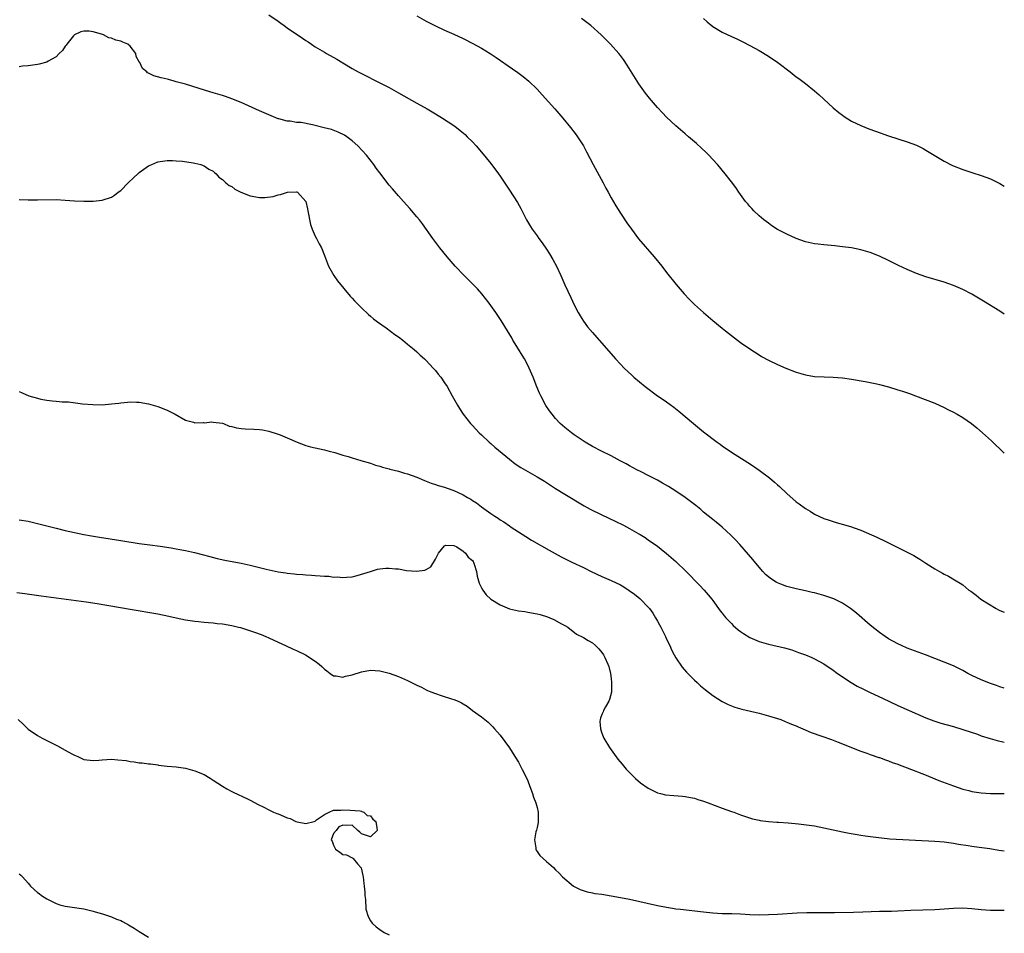
# Model space of a CAD drawing. Units: inches. Extents: x 2583000 to 2586000, y 1488000 to 1491000.
# Drawn here: x 2585787 to 2586000, y 1488347 to 1488544 of the extents above; entities that cross this region are included whole.
import ezdxf

# ---------------------------------------------------------------- set-up
doc = ezdxf.new("R2010")
doc.units = ezdxf.units.IN
doc.header["$MEASUREMENT"] = 0
doc.layers.add('LD25831488_10ft', color=254, linetype='Continuous')

msp = doc.modelspace()

# ---------------------------------------------------------------- linework, layer by layer
at = {"layer": 'LD25831488_10ft'}
for points, elevation in [([(2585841, 1488545.32), (2585843, 1488543.97), (2585843.57, 1488543.57), (2585844.32, 1488543), (2585845, 1488542.53), (2585848.31, 1488540.31), (2585849, 1488539.82), (2585849.51, 1488539.51), (2585850.25, 1488539), (2585851, 1488538.44), (2585853, 1488537.25), (2585853.48, 1488537), (2585855.73, 1488535.73), (2585857, 1488534.94), (2585859, 1488533.73), (2585860.33, 1488533), (2585861, 1488532.65), (2585865, 1488530.63), (2585867, 1488529.6), (2585869, 1488528.5), (2585873, 1488526.23), (2585875.24, 1488525), (2585877, 1488523.96), (2585878.58, 1488523), (2585881, 1488521.4), (2585881.57, 1488521), (2585882.37, 1488520.37), (2585883.44, 1488519.44), (2585883.91, 1488519), (2585885, 1488517.88), (2585885.8, 1488517), (2585887, 1488515.64), (2585889, 1488513.23), (2585890.63, 1488511), (2585891, 1488510.46), (2585893, 1488507.46), (2585894.76, 1488504.76), (2585895.46, 1488503.46), (2585896.71, 1488501), (2585897.56, 1488499.56), (2585897.94, 1488499), (2585899, 1488497.56), (2585899.39, 1488497), (2585900.08, 1488496.08), (2585901, 1488494.71), (2585901.67, 1488493.67), (2585902.42, 1488492.42), (2585903.19, 1488491), (2585904.13, 1488489), (2585905, 1488486.99), (2585906.27, 1488484.27), (2585907, 1488482.66), (2585907.87, 1488481), (2585908.28, 1488480.28), (2585909, 1488479.12), (2585909.92, 1488477.92), (2585911, 1488476.64), (2585912.45, 1488475), (2585915.49, 1488471.49), (2585915.93, 1488471), (2585917, 1488469.86), (2585917.82, 1488469), (2585919.45, 1488467.45), (2585919.93, 1488467), (2585922.33, 1488465), (2585925, 1488463.02), (2585926.22, 1488462.22), (2585927, 1488461.67), (2585928.54, 1488460.54), (2585929.65, 1488459.65), (2585932.81, 1488457), (2585935, 1488455.22), (2585937.9, 1488453), (2585938.54, 1488452.54), (2585939, 1488452.19), (2585941, 1488450.78), (2585944.56, 1488448.56), (2585945.77, 1488447.77), (2585947, 1488446.9), (2585949.24, 1488445.24), (2585950.35, 1488444.35), (2585951, 1488443.75), (2585951.4, 1488443.4), (2585953, 1488441.89), (2585955, 1488440.1), (2585955.64, 1488439.64), (2585957, 1488438.61), (2585958.03, 1488438.03), (2585959, 1488437.42), (2585961, 1488436.49), (2585962.11, 1488436.12), (2585963, 1488435.79), (2585963.62, 1488435.62), (2585965.73, 1488435), (2585967, 1488434.65), (2585967.54, 1488434.46), (2585969, 1488433.98), (2585972.46, 1488432.46), (2585973, 1488432.17), (2585973.82, 1488431.82), (2585975, 1488431.19), (2585975.14, 1488431.14), (2585977, 1488430.23), (2585980.47, 1488428.47), (2585981, 1488428.1), (2585981.71, 1488427.71), (2585983, 1488426.83), (2585985, 1488425.58), (2585986.02, 1488425), (2585986.67, 1488424.67), (2585987, 1488424.46), (2585987.97, 1488423.97), (2585989.24, 1488423.24), (2585989.58, 1488423), (2585990.49, 1488422.49), (2585991, 1488422.13), (2585992.35, 1488421), (2585992.74, 1488420.74), (2585993.9, 1488419.9), (2585994.94, 1488419), (2585998.22, 1488417), (2585998.75, 1488416.75), (2585999, 1488416.6), (2586000, 1488416.19)], 11910), ([(2585873, 1488545.1), (2585875, 1488543.98), (2585877, 1488542.93), (2585879, 1488542.01), (2585881, 1488541.13), (2585883, 1488540.2), (2585885.13, 1488539.13), (2585887, 1488538.11), (2585888.82, 1488537), (2585890.12, 1488536.12), (2585893.67, 1488533.67), (2585894.84, 1488532.84), (2585895.99, 1488531.99), (2585897.18, 1488531), (2585899, 1488529.24), (2585900.08, 1488528.08), (2585902.82, 1488525), (2585904.55, 1488523), (2585906.2, 1488521), (2585907.41, 1488519.41), (2585907.71, 1488519), (2585909, 1488517), (2585909.71, 1488515.71), (2585911.13, 1488513), (2585913.3, 1488509), (2585913.86, 1488507.86), (2585914.35, 1488507), (2585915, 1488505.78), (2585916.03, 1488504.03), (2585917, 1488502.45), (2585918.38, 1488500.38), (2585919.37, 1488499), (2585920.95, 1488496.95), (2585924.33, 1488493), (2585925.95, 1488491), (2585927, 1488489.65), (2585929.06, 1488487.06), (2585930.8, 1488485), (2585931.86, 1488483.86), (2585933, 1488482.74), (2585934.94, 1488481), (2585937, 1488479.24), (2585939, 1488477.58), (2585939.72, 1488477), (2585941, 1488476), (2585943, 1488474.52), (2585945, 1488473.11), (2585947, 1488471.81), (2585947.51, 1488471.51), (2585949, 1488470.7), (2585951, 1488469.77), (2585952.76, 1488469), (2585955, 1488468.1), (2585957, 1488467.5), (2585959, 1488467.18), (2585961.07, 1488467.07), (2585963, 1488467.01), (2585965, 1488466.86), (2585967, 1488466.62), (2585969.89, 1488466.11), (2585972.41, 1488465.59), (2585973, 1488465.46), (2585975, 1488464.93), (2585977, 1488464.31), (2585977.98, 1488463.98), (2585979.48, 1488463.48), (2585980.79, 1488463), (2585985, 1488461.4), (2585987, 1488460.47), (2585987.95, 1488459.95), (2585989, 1488459.43), (2585989.78, 1488459), (2585991, 1488458.29), (2585992.91, 1488457), (2585994.07, 1488456.07), (2585995.32, 1488455), (2585997.24, 1488453.24), (2586000, 1488450.61)], 11900), ([(2586000, 1488480.67), (2585999, 1488481.31), (2585995.47, 1488483.47), (2585993, 1488484.93), (2585991, 1488485.96), (2585989, 1488486.82), (2585987, 1488487.53), (2585983, 1488488.7), (2585981, 1488489.41), (2585979, 1488490.26), (2585977.15, 1488491.15), (2585975, 1488492.24), (2585973, 1488493.19), (2585971, 1488493.98), (2585969, 1488494.56), (2585966.96, 1488494.96), (2585965, 1488495.22), (2585963.39, 1488495.39), (2585961, 1488495.61), (2585959.76, 1488495.76), (2585959, 1488495.86), (2585957, 1488496.29), (2585955, 1488496.99), (2585953, 1488497.93), (2585951, 1488498.97), (2585949.76, 1488499.76), (2585949, 1488500.27), (2585948.02, 1488501), (2585947, 1488501.89), (2585945.84, 1488503), (2585945.45, 1488503.45), (2585945, 1488503.92), (2585944.52, 1488504.52), (2585944.08, 1488505), (2585942.61, 1488507), (2585941.98, 1488507.98), (2585941, 1488509.23), (2585939.67, 1488511), (2585939, 1488511.78), (2585938.46, 1488512.46), (2585937.99, 1488513), (2585937, 1488514.09), (2585936.13, 1488515), (2585935.57, 1488515.57), (2585934.55, 1488516.55), (2585933.49, 1488517.49), (2585931.73, 1488519), (2585931, 1488519.59), (2585929, 1488521.31), (2585927, 1488523.2), (2585926.12, 1488524.12), (2585925, 1488525.32), (2585923.3, 1488527.3), (2585923, 1488527.67), (2585922.43, 1488528.43), (2585921, 1488530.45), (2585918.48, 1488534.48), (2585917.67, 1488535.67), (2585917, 1488536.58), (2585916.66, 1488537), (2585914.9, 1488539), (2585912.86, 1488541), (2585910.6, 1488543), (2585908.56, 1488544.56)], 11890), ([(2585935, 1488544.51), (2585935.79, 1488543.79), (2585937, 1488542.8), (2585939, 1488541.6), (2585941, 1488540.64), (2585942.14, 1488540.14), (2585943.47, 1488539.47), (2585945, 1488538.68), (2585947, 1488537.6), (2585949, 1488536.39), (2585951.01, 1488535.01), (2585953.69, 1488533), (2585955, 1488531.97), (2585955.56, 1488531.56), (2585957, 1488530.46), (2585958.94, 1488528.94), (2585960.01, 1488528.01), (2585963, 1488525.26), (2585964.22, 1488524.22), (2585965, 1488523.63), (2585965.37, 1488523.37), (2585967, 1488522.35), (2585969, 1488521.39), (2585970.71, 1488520.71), (2585972.17, 1488520.17), (2585975, 1488519.19), (2585979, 1488517.89), (2585981, 1488517.13), (2585982.43, 1488516.43), (2585983, 1488516.12), (2585984.83, 1488515), (2585987, 1488513.71), (2585988.8, 1488512.8), (2585991, 1488511.9), (2585991.7, 1488511.7), (2585993, 1488511.25), (2585993.2, 1488511.2), (2585995, 1488510.62), (2585997, 1488509.86), (2585999, 1488508.88), (2586000, 1488508.28)], 11880), ([(2586000, 1488399.82), (2585999, 1488400.1), (2585998.34, 1488400.34), (2585997, 1488400.77), (2585995, 1488401.58), (2585993, 1488402.53), (2585992.11, 1488403), (2585991, 1488403.61), (2585989, 1488404.59), (2585987, 1488405.4), (2585982.97, 1488406.97), (2585979, 1488408.47), (2585977.75, 1488409), (2585977, 1488409.35), (2585975, 1488410.48), (2585974.22, 1488411), (2585973, 1488411.85), (2585971, 1488413.44), (2585968.03, 1488416.03), (2585966.78, 1488417), (2585965, 1488418.18), (2585963.11, 1488419.11), (2585961.64, 1488419.64), (2585961, 1488419.84), (2585959, 1488420.4), (2585958.49, 1488420.49), (2585957, 1488420.84), (2585955, 1488421.24), (2585953, 1488421.77), (2585951.7, 1488422.3), (2585951, 1488422.56), (2585950.7, 1488422.7), (2585949.47, 1488423.47), (2585949, 1488423.86), (2585948.39, 1488424.39), (2585947.83, 1488425), (2585947, 1488425.93), (2585945.63, 1488427.63), (2585944.72, 1488428.72), (2585942.85, 1488430.85), (2585941.89, 1488431.89), (2585940.89, 1488432.89), (2585939, 1488434.6), (2585938.53, 1488435), (2585937.69, 1488435.69), (2585937, 1488436.22), (2585935, 1488437.87), (2585934.39, 1488438.39), (2585933.29, 1488439.29), (2585932.17, 1488440.17), (2585931, 1488441), (2585929, 1488442.35), (2585927.37, 1488443.37), (2585926.12, 1488444.12), (2585925, 1488444.75), (2585923, 1488445.8), (2585921.47, 1488446.53), (2585920.53, 1488447), (2585919, 1488447.83), (2585918.26, 1488448.27), (2585916.98, 1488448.97), (2585915, 1488450), (2585912.89, 1488451), (2585911, 1488452.04), (2585909.39, 1488453), (2585907, 1488454.58), (2585906.4, 1488455), (2585905, 1488456.12), (2585903.99, 1488457), (2585903, 1488458.07), (2585902.22, 1488459), (2585901.71, 1488459.71), (2585900.92, 1488460.92), (2585899.82, 1488463), (2585899.55, 1488463.55), (2585898.95, 1488464.95), (2585898.13, 1488467), (2585897.28, 1488469), (2585897, 1488469.59), (2585896.25, 1488471), (2585895.79, 1488471.79), (2585895, 1488473.1), (2585893.77, 1488475), (2585893.5, 1488475.5), (2585892.57, 1488477), (2585891.24, 1488479.24), (2585890.08, 1488481), (2585888.64, 1488483), (2585887.05, 1488485), (2585886.09, 1488486.09), (2585885.11, 1488487.11), (2585884.12, 1488488.12), (2585883.22, 1488489), (2585881.28, 1488491), (2585879.53, 1488493), (2585877.97, 1488495), (2585876.49, 1488497), (2585874.19, 1488500.19), (2585873.56, 1488501), (2585873, 1488501.7), (2585871.5, 1488503.5), (2585870.14, 1488505), (2585869, 1488506.23), (2585867.74, 1488507.74), (2585867, 1488508.55), (2585865, 1488511.15), (2585864.21, 1488512.21), (2585863.68, 1488513), (2585862.08, 1488515), (2585860.23, 1488517), (2585859, 1488518.08), (2585857.86, 1488519), (2585857.34, 1488519.34), (2585856.01, 1488520.01), (2585854.53, 1488520.53), (2585852.94, 1488520.94), (2585850.43, 1488521.57), (2585847.97, 1488522.03), (2585847, 1488522.1), (2585845.64, 1488522.36), (2585845, 1488522.37), (2585843.14, 1488522.86), (2585843, 1488522.88), (2585841.48, 1488523.48), (2585839, 1488524.62), (2585835, 1488526.4), (2585833, 1488527.2), (2585831.65, 1488527.65), (2585831, 1488527.89), (2585829, 1488528.51), (2585827.33, 1488529), (2585823, 1488530.33), (2585821, 1488530.89), (2585820.56, 1488531), (2585819.34, 1488531.34), (2585819, 1488531.4), (2585817.69, 1488531.69), (2585816.13, 1488532.13), (2585815, 1488532.72), (2585814.8, 1488532.8), (2585814.6, 1488533), (2585813.7, 1488533.7), (2585813.11, 1488535), (2585813.06, 1488535.06), (2585813, 1488535.2), (2585812.35, 1488536.35), (2585812.24, 1488537), (2585811, 1488538.57), (2585810.5, 1488539), (2585809.43, 1488539.43), (2585809, 1488539.64), (2585807.89, 1488539.89), (2585807, 1488540.29), (2585806.39, 1488540.39), (2585805.24, 1488541), (2585805.06, 1488541.06), (2585804.85, 1488541.15), (2585803, 1488541.66), (2585802.19, 1488541.81), (2585801, 1488541.81), (2585800.37, 1488541.63), (2585799, 1488541.03), (2585798.78, 1488540.78), (2585797.33, 1488539), (2585797.22, 1488538.78), (2585797, 1488538.53), (2585796.39, 1488537.61), (2585795.69, 1488537), (2585795, 1488536.29), (2585793.32, 1488535.32), (2585793, 1488535.11), (2585791.34, 1488534.65), (2585791, 1488534.6), (2585789, 1488534.33), (2585787.78, 1488534.22), (2585787, 1488534.12)], 11920), ([(2585787, 1488505.44), (2585789, 1488505.38), (2585791, 1488505.35), (2585795, 1488505.39), (2585797, 1488505.3), (2585799, 1488505.16), (2585801, 1488505.08), (2585803, 1488505.07), (2585805, 1488505.25), (2585807, 1488505.91), (2585807.63, 1488506.37), (2585808.42, 1488507), (2585809, 1488507.4), (2585810.56, 1488509), (2585811.83, 1488510.17), (2585812.65, 1488511), (2585813, 1488511.29), (2585815, 1488512.67), (2585815.69, 1488513), (2585817, 1488513.53), (2585819, 1488513.87), (2585820.15, 1488513.85), (2585821, 1488513.81), (2585822.31, 1488513.69), (2585824.63, 1488513.37), (2585825, 1488513.3), (2585826.31, 1488513), (2585826.77, 1488512.77), (2585827, 1488512.69), (2585828.01, 1488512.01), (2585829, 1488511.51), (2585829.27, 1488511.27), (2585829.64, 1488511), (2585830.22, 1488510.22), (2585831, 1488509.74), (2585831.74, 1488509), (2585832.43, 1488508.43), (2585833, 1488508.22), (2585833.68, 1488507.68), (2585834.96, 1488507), (2585837, 1488506.2), (2585839, 1488505.87), (2585840.14, 1488505.86), (2585841.91, 1488506.09), (2585843, 1488506.44), (2585843.5, 1488506.5), (2585845.02, 1488507.01), (2585847, 1488507.09), (2585847.07, 1488507.07), (2585847.18, 1488507), (2585848.99, 1488504.99), (2585849.37, 1488503.37), (2585849.43, 1488503), (2585850.01, 1488500.01), (2585850.38, 1488499), (2585851, 1488497.46), (2585851.29, 1488497), (2585851.85, 1488495.85), (2585852.4, 1488495), (2585853, 1488493.3), (2585853.87, 1488491), (2585855.06, 1488489), (2585855.86, 1488487.86), (2585858.55, 1488484.55), (2585859, 1488484.1), (2585859.5, 1488483.5), (2585861, 1488482), (2585862.56, 1488480.56), (2585863, 1488480.21), (2585863.65, 1488479.64), (2585864.49, 1488479), (2585866.34, 1488477.66), (2585868.25, 1488476.25), (2585869, 1488475.73), (2585869.96, 1488475), (2585871, 1488474.17), (2585872.41, 1488473), (2585873, 1488472.47), (2585873.75, 1488471.75), (2585874.62, 1488471), (2585875, 1488470.63), (2585876.56, 1488469), (2585877, 1488468.49), (2585877.64, 1488467.64), (2585878.16, 1488467), (2585879, 1488465.82), (2585879.52, 1488465), (2585880.67, 1488463), (2585881.78, 1488461), (2585882.24, 1488460.24), (2585883.04, 1488459), (2585884.58, 1488457), (2585885, 1488456.57), (2585886.46, 1488455), (2585887, 1488454.52), (2585888.61, 1488453), (2585889, 1488452.68), (2585889.88, 1488451.88), (2585893, 1488449.31), (2585894.29, 1488448.29), (2585895.49, 1488447.49), (2585897, 1488446.6), (2585899, 1488445.5), (2585900.57, 1488444.57), (2585903, 1488442.99), (2585905, 1488441.71), (2585909.18, 1488439.18), (2585910.46, 1488438.46), (2585913, 1488437.24), (2585915.88, 1488435.88), (2585917.69, 1488435), (2585919, 1488434.32), (2585921, 1488433.17), (2585921.27, 1488433), (2585922.33, 1488432.33), (2585923, 1488431.87), (2585925, 1488430.5), (2585925.85, 1488429.85), (2585927, 1488428.93), (2585929, 1488427.14), (2585931.21, 1488425), (2585934.08, 1488422.08), (2585935.11, 1488421), (2585935.99, 1488419.99), (2585936.79, 1488419), (2585937, 1488418.72), (2585938.54, 1488416.54), (2585939, 1488416), (2585939.43, 1488415.43), (2585939.79, 1488415), (2585941, 1488413.74), (2585941.37, 1488413.37), (2585942.44, 1488412.44), (2585943, 1488412.01), (2585943.61, 1488411.61), (2585945, 1488410.74), (2585947, 1488409.88), (2585949, 1488409.3), (2585952.5, 1488408.5), (2585954.05, 1488408.05), (2585955.53, 1488407.53), (2585957, 1488406.98), (2585958.4, 1488406.4), (2585959, 1488406.14), (2585961, 1488405.06), (2585963, 1488403.71), (2585963.97, 1488403), (2585966.92, 1488401), (2585968.22, 1488400.22), (2585969.55, 1488399.55), (2585971, 1488398.86), (2585973.65, 1488397.65), (2585977, 1488396.06), (2585979.45, 1488395), (2585983, 1488393.41), (2585984.74, 1488392.74), (2585985, 1488392.65), (2585986.26, 1488392.26), (2585989, 1488391.48), (2585991, 1488390.88), (2585994.18, 1488389.82), (2585995, 1488389.53), (2585996.91, 1488388.91), (2585998.46, 1488388.46), (2586000, 1488388.1)], 11930), ([(2585787, 1488463.9), (2585787.65, 1488463.65), (2585789.14, 1488463), (2585791, 1488462.46), (2585791.72, 1488462.28), (2585793, 1488462.04), (2585794.13, 1488461.87), (2585795, 1488461.82), (2585796.32, 1488461.68), (2585797.66, 1488461.66), (2585800.73, 1488461.27), (2585802.92, 1488461.08), (2585805, 1488461.06), (2585807, 1488461.24), (2585808.58, 1488461.42), (2585809, 1488461.5), (2585810.42, 1488461.58), (2585811, 1488461.66), (2585812.4, 1488461.6), (2585813, 1488461.59), (2585815, 1488461.26), (2585817, 1488460.71), (2585819, 1488459.92), (2585819.62, 1488459.62), (2585820.76, 1488459), (2585823, 1488457.76), (2585824.73, 1488457.27), (2585825, 1488457.17), (2585826.8, 1488457.2), (2585827, 1488457.18), (2585828.67, 1488457.33), (2585829, 1488457.31), (2585831, 1488457.06), (2585831.19, 1488457), (2585832.44, 1488456.44), (2585833, 1488456.34), (2585834.04, 1488456.04), (2585835, 1488455.93), (2585835.87, 1488455.87), (2585837.78, 1488455.78), (2585839, 1488455.68), (2585839.6, 1488455.6), (2585841, 1488455.32), (2585843, 1488454.7), (2585843.47, 1488454.53), (2585845, 1488453.92), (2585847.12, 1488453), (2585849, 1488452.27), (2585849.99, 1488451.99), (2585851, 1488451.73), (2585853, 1488451.31), (2585854.07, 1488451), (2585855.28, 1488450.72), (2585857, 1488450.18), (2585858.15, 1488449.85), (2585859, 1488449.56), (2585860.88, 1488449), (2585863, 1488448.41), (2585864.03, 1488448.03), (2585865, 1488447.79), (2585865.56, 1488447.56), (2585867, 1488447.22), (2585867.16, 1488447.16), (2585869, 1488446.71), (2585870.3, 1488446.3), (2585871, 1488446.12), (2585873, 1488445.38), (2585874.67, 1488444.67), (2585875, 1488444.55), (2585876.09, 1488444.09), (2585877, 1488443.83), (2585877.58, 1488443.58), (2585879, 1488443.21), (2585879.53, 1488443), (2585881, 1488442.55), (2585881.9, 1488442.1), (2585883, 1488441.59), (2585883.98, 1488441), (2585884.64, 1488440.64), (2585885, 1488440.38), (2585885.88, 1488439.88), (2585887, 1488438.99), (2585889, 1488437.57), (2585889.85, 1488437), (2585890.56, 1488436.56), (2585891, 1488436.21), (2585891.77, 1488435.77), (2585893, 1488434.88), (2585893.38, 1488434.62), (2585895, 1488433.57), (2585896.59, 1488432.59), (2585897.81, 1488431.81), (2585901.6, 1488429.6), (2585902.87, 1488428.87), (2585904.18, 1488428.18), (2585906.48, 1488427), (2585909, 1488425.88), (2585910.69, 1488425), (2585913, 1488423.92), (2585915.04, 1488423.04), (2585917, 1488422.13), (2585917.73, 1488421.73), (2585920.08, 1488420.08), (2585921.19, 1488419.19), (2585921.38, 1488419), (2585923, 1488417.31), (2585923.26, 1488417), (2585923.99, 1488415.99), (2585924.6, 1488415), (2585925, 1488414.3), (2585925.49, 1488413.49), (2585925.75, 1488413), (2585926.15, 1488412.15), (2585926.76, 1488411), (2585927, 1488410.42), (2585927.7, 1488409), (2585928.05, 1488408.05), (2585928.66, 1488407), (2585929, 1488406.37), (2585930.35, 1488404.35), (2585931.28, 1488403.28), (2585931.57, 1488403), (2585933, 1488401.52), (2585933.6, 1488401), (2585934.32, 1488400.32), (2585935.41, 1488399.41), (2585937, 1488398.22), (2585939, 1488396.94), (2585940.28, 1488396.28), (2585941.72, 1488395.72), (2585943.26, 1488395.26), (2585947, 1488394.36), (2585949, 1488393.85), (2585951, 1488393.25), (2585951.66, 1488393), (2585952.6, 1488392.6), (2585953, 1488392.48), (2585953.99, 1488391.99), (2585955, 1488391.62), (2585955.42, 1488391.42), (2585956.46, 1488391), (2585958.24, 1488390.24), (2585960.56, 1488389.44), (2585962.67, 1488388.67), (2585963, 1488388.57), (2585964.11, 1488388.11), (2585965, 1488387.77), (2585967, 1488386.94), (2585969, 1488386.16), (2585970.27, 1488385.73), (2585971, 1488385.46), (2585972.84, 1488384.84), (2585973, 1488384.79), (2585974.29, 1488384.29), (2585975, 1488384.09), (2585975.76, 1488383.76), (2585977, 1488383.35), (2585977.24, 1488383.24), (2585979, 1488382.56), (2585983.09, 1488381), (2585985, 1488380.21), (2585985.87, 1488379.87), (2585989, 1488378.7), (2585991, 1488378), (2585992.33, 1488377.67), (2585993, 1488377.47), (2585995, 1488377.17), (2585997, 1488377.06), (2585999, 1488377.06), (2586000, 1488377)], 11940), ([(2585787, 1488436.2), (2585789, 1488435.86), (2585791, 1488435.4), (2585795, 1488434.36), (2585797, 1488433.89), (2585801, 1488433.04), (2585802.7, 1488432.71), (2585804.42, 1488432.42), (2585809, 1488431.75), (2585813, 1488431.09), (2585815.24, 1488430.76), (2585817.54, 1488430.46), (2585819.87, 1488430.13), (2585821, 1488429.93), (2585821.76, 1488429.76), (2585823, 1488429.54), (2585824.9, 1488429.1), (2585828.25, 1488428.25), (2585829.86, 1488427.86), (2585831.49, 1488427.49), (2585835, 1488426.84), (2585837, 1488426.41), (2585840.45, 1488425.55), (2585843, 1488424.97), (2585844.7, 1488424.7), (2585845, 1488424.63), (2585846.49, 1488424.49), (2585847, 1488424.41), (2585848.35, 1488424.35), (2585849, 1488424.26), (2585850.23, 1488424.23), (2585851, 1488424.13), (2585852.11, 1488424.11), (2585853, 1488423.99), (2585853.98, 1488423.98), (2585855, 1488423.82), (2585855.83, 1488423.83), (2585857, 1488423.7), (2585857.78, 1488423.78), (2585859, 1488423.87), (2585860.13, 1488424.13), (2585863, 1488425), (2585864.51, 1488425.49), (2585865, 1488425.56), (2585866.28, 1488425.72), (2585867, 1488425.77), (2585868.38, 1488425.62), (2585869, 1488425.61), (2585870.74, 1488425.26), (2585872.93, 1488425.07), (2585874.7, 1488425.3), (2585875, 1488425.48), (2585875.99, 1488426.01), (2585877, 1488427.66), (2585877.71, 1488429), (2585879, 1488430.58), (2585879.29, 1488430.71), (2585881, 1488430.66), (2585881.66, 1488430.34), (2585883, 1488429.44), (2585883.52, 1488429), (2585884.1, 1488428.1), (2585885, 1488427.37), (2585885.14, 1488427.14), (2585885.24, 1488427), (2585885.38, 1488426.62), (2585885.86, 1488425), (2585886.02, 1488424.02), (2585886.35, 1488423), (2585886.49, 1488422.49), (2585887, 1488421.5), (2585887.23, 1488421), (2585887.96, 1488419.96), (2585889.02, 1488419.02), (2585891, 1488417.82), (2585893, 1488416.96), (2585895, 1488416.53), (2585896.34, 1488416.34), (2585897, 1488416.26), (2585899, 1488415.87), (2585899.69, 1488415.69), (2585901.22, 1488415.22), (2585901.78, 1488415), (2585902.64, 1488414.64), (2585904.29, 1488413.71), (2585905, 1488413.35), (2585905.61, 1488413), (2585907.5, 1488411.5), (2585909, 1488410.76), (2585910.07, 1488410.07), (2585911, 1488409.59), (2585911.64, 1488409), (2585912.31, 1488408.31), (2585913, 1488407.51), (2585913.33, 1488407), (2585913.61, 1488406.39), (2585914.29, 1488405), (2585914.49, 1488404.49), (2585914.84, 1488403), (2585915, 1488401.91), (2585915.09, 1488401), (2585915.06, 1488398.94), (2585914.65, 1488397.35), (2585914.51, 1488397), (2585913.79, 1488395.79), (2585913.38, 1488395), (2585913.29, 1488394.71), (2585913, 1488394.08), (2585912.72, 1488393.28), (2585912.6, 1488393), (2585912.59, 1488392.59), (2585912.68, 1488391), (2585913, 1488390.1), (2585913.45, 1488389), (2585914.63, 1488387), (2585915, 1488386.45), (2585916.47, 1488384.47), (2585917.37, 1488383.36), (2585917.69, 1488383), (2585918.28, 1488382.28), (2585919, 1488381.54), (2585919.58, 1488381), (2585920.28, 1488380.28), (2585921.36, 1488379.36), (2585923, 1488378.18), (2585924.58, 1488377.42), (2585925, 1488377.19), (2585925.69, 1488377), (2585926.75, 1488376.75), (2585928.58, 1488376.58), (2585930.45, 1488376.45), (2585931, 1488376.38), (2585932.19, 1488376.19), (2585933, 1488375.99), (2585933.76, 1488375.76), (2585935, 1488375.35), (2585935.97, 1488375), (2585939, 1488373.86), (2585941, 1488373.17), (2585941.52, 1488373), (2585943, 1488372.43), (2585944.05, 1488372.05), (2585945.56, 1488371.56), (2585947, 1488371.25), (2585947.2, 1488371.2), (2585949, 1488370.99), (2585950.83, 1488370.83), (2585951.16, 1488370.84), (2585953.3, 1488370.7), (2585955.5, 1488370.5), (2585957.8, 1488370.19), (2585959, 1488370.01), (2585961, 1488369.64), (2585965, 1488368.78), (2585966.48, 1488368.48), (2585968.16, 1488368.16), (2585969, 1488368.04), (2585969.89, 1488367.89), (2585971.65, 1488367.65), (2585973.43, 1488367.43), (2585975.26, 1488367.26), (2585985, 1488366.75), (2585987, 1488366.56), (2585989, 1488366.28), (2585990.09, 1488366.09), (2585992.21, 1488365.79), (2585993, 1488365.65), (2585994.54, 1488365.46), (2585996.89, 1488365.11), (2585998.79, 1488364.79), (2586000, 1488364.61)], 11950), ([(2585786.49, 1488420.49), (2585788.27, 1488420.27), (2585791.77, 1488419.77), (2585801.54, 1488418.46), (2585803.9, 1488418.1), (2585811, 1488416.86), (2585817, 1488415.87), (2585819.37, 1488415.37), (2585821, 1488414.99), (2585823, 1488414.57), (2585825, 1488414.27), (2585825.79, 1488414.21), (2585827, 1488414.08), (2585827.99, 1488414.01), (2585829, 1488413.91), (2585829.81, 1488413.81), (2585831, 1488413.68), (2585833, 1488413.33), (2585834.44, 1488413), (2585834.88, 1488412.88), (2585836.42, 1488412.42), (2585837.91, 1488411.91), (2585839.37, 1488411.37), (2585840.32, 1488411), (2585841, 1488410.69), (2585843, 1488409.73), (2585844.61, 1488409), (2585846.23, 1488408.23), (2585847, 1488407.92), (2585848.95, 1488407), (2585851, 1488405.65), (2585851.91, 1488405), (2585852.47, 1488404.47), (2585853, 1488403.93), (2585853.53, 1488403.53), (2585854.29, 1488403), (2585855, 1488402.45), (2585855.55, 1488402.45), (2585857, 1488402.19), (2585857.59, 1488402.41), (2585859, 1488402.71), (2585861, 1488403.36), (2585863, 1488403.67), (2585865, 1488403.51), (2585867, 1488403.04), (2585869, 1488402.35), (2585871, 1488401.49), (2585873, 1488400.44), (2585873.98, 1488399.98), (2585875, 1488399.41), (2585875.3, 1488399.3), (2585876.02, 1488399), (2585877, 1488398.62), (2585878.24, 1488398.24), (2585880.49, 1488397.51), (2585881, 1488397.36), (2585881.9, 1488397), (2585882.66, 1488396.66), (2585883, 1488396.43), (2585883.91, 1488395.91), (2585885.06, 1488395), (2585887, 1488393.6), (2585887.68, 1488393), (2585888.42, 1488392.42), (2585889, 1488391.9), (2585889.44, 1488391.44), (2585889.79, 1488391), (2585891, 1488389.67), (2585893, 1488386.91), (2585894.16, 1488385), (2585895, 1488383.8), (2585895.78, 1488382.22), (2585896.41, 1488381), (2585897, 1488379.79), (2585897.46, 1488378.54), (2585897.99, 1488377), (2585898.22, 1488376.22), (2585898.74, 1488375), (2585899, 1488374.03), (2585899.25, 1488373), (2585899.23, 1488371.23), (2585899.26, 1488371), (2585899.26, 1488370.74), (2585899, 1488369.7), (2585898.87, 1488369.13), (2585898.72, 1488368.72), (2585898.42, 1488367), (2585898.75, 1488365.25), (2585898.7, 1488365), (2585898.78, 1488364.78), (2585899, 1488364.52), (2585899.61, 1488363.61), (2585900.31, 1488363), (2585901, 1488362.35), (2585902.54, 1488361), (2585903, 1488360.56), (2585903.78, 1488359.78), (2585904.49, 1488359), (2585906.86, 1488357), (2585908.3, 1488356.3), (2585909.79, 1488355.79), (2585911, 1488355.56), (2585911.45, 1488355.45), (2585913, 1488355.24), (2585915, 1488354.94), (2585917, 1488354.58), (2585919, 1488354.17), (2585925, 1488352.82), (2585927, 1488352.43), (2585928.26, 1488352.26), (2585929, 1488352.13), (2585930.02, 1488352.02), (2585935, 1488351.43), (2585937, 1488351.23), (2585939, 1488351.12), (2585941.07, 1488351.07), (2585942.99, 1488350.99), (2585945, 1488350.86), (2585947, 1488350.8), (2585949, 1488350.85), (2585950.95, 1488350.95), (2585955.25, 1488351.25), (2585957.32, 1488351.32), (2585963.32, 1488351.32), (2585967.37, 1488351.37), (2585969.42, 1488351.42), (2585973, 1488351.57), (2585973.57, 1488351.57), (2585975.62, 1488351.62), (2585977, 1488351.66), (2585979.8, 1488351.8), (2585985, 1488351.95), (2585989, 1488352.24), (2585991, 1488352.3), (2585993, 1488352.18), (2585995, 1488351.97), (2585997, 1488351.81), (2585999, 1488351.79), (2586000, 1488351.8)], 11960), ([(2585786.79, 1488393), (2585787.96, 1488391.96), (2585788.9, 1488391), (2585789, 1488390.92), (2585791, 1488389.6), (2585792.03, 1488389), (2585793, 1488388.47), (2585794, 1488388), (2585795, 1488387.45), (2585795.33, 1488387.33), (2585797, 1488386.42), (2585798.38, 1488385.62), (2585799, 1488385.31), (2585799.73, 1488385), (2585800.59, 1488384.59), (2585801, 1488384.36), (2585803, 1488384.13), (2585804.24, 1488384.24), (2585805, 1488384.32), (2585807, 1488384.43), (2585808.34, 1488384.34), (2585810.13, 1488384.13), (2585811, 1488383.95), (2585811.89, 1488383.89), (2585813, 1488383.67), (2585813.64, 1488383.64), (2585815, 1488383.43), (2585815.42, 1488383.42), (2585817, 1488383.19), (2585817.18, 1488383.18), (2585819.03, 1488382.97), (2585821, 1488382.79), (2585823, 1488382.49), (2585825, 1488381.96), (2585827, 1488381.11), (2585828.35, 1488380.35), (2585829, 1488379.94), (2585831, 1488378.59), (2585831.93, 1488378.07), (2585833, 1488377.44), (2585834.66, 1488376.66), (2585835, 1488376.53), (2585837, 1488375.62), (2585838.66, 1488374.66), (2585839.91, 1488374.09), (2585841, 1488373.5), (2585842.01, 1488373), (2585842.71, 1488372.71), (2585843, 1488372.63), (2585844.15, 1488372.15), (2585845, 1488371.78), (2585845.59, 1488371.59), (2585846.81, 1488371), (2585847.12, 1488370.88), (2585849, 1488370.55), (2585850.8, 1488371), (2585851, 1488371.08), (2585851.34, 1488371.34), (2585853, 1488372.46), (2585854.02, 1488373), (2585855, 1488373.4), (2585856.56, 1488373.44), (2585857, 1488373.51), (2585858.56, 1488373.44), (2585860.72, 1488373.28), (2585861, 1488373.21), (2585861.13, 1488373.13), (2585861.57, 1488373), (2585862.27, 1488372.27), (2585863, 1488372.18), (2585863.5, 1488371.51), (2585864.1, 1488371), (2585864.38, 1488369.62), (2585864.41, 1488369), (2585863, 1488367.63), (2585861, 1488368.3), (2585860.66, 1488368.66), (2585860.24, 1488369), (2585859, 1488370.15), (2585857.88, 1488370.12), (2585857, 1488370.21), (2585856.14, 1488369.86), (2585855.54, 1488369), (2585855, 1488368.35), (2585854.46, 1488367), (2585854.7, 1488366.7), (2585855, 1488365.83), (2585855.44, 1488365), (2585856.38, 1488364.38), (2585857, 1488363.85), (2585857.78, 1488363.78), (2585859, 1488363.13), (2585859.16, 1488363.16), (2585859.21, 1488363), (2585860.14, 1488361.86), (2585860.96, 1488360.96), (2585861.34, 1488359.34), (2585861.36, 1488359), (2585861.57, 1488357.57), (2585861.6, 1488357), (2585861.73, 1488355.73), (2585861.77, 1488355), (2585861.88, 1488354.12), (2585862, 1488352), (2585862.44, 1488350.44), (2585863, 1488349.5), (2585863.35, 1488349), (2585864.22, 1488348.22), (2585865, 1488347.62), (2585865.91, 1488347), (2585867, 1488346.47)], 11970), ([(2585787, 1488359.67), (2585787.41, 1488359.41), (2585787.75, 1488359), (2585789, 1488357.63), (2585789.29, 1488357.29), (2585789.51, 1488357), (2585791, 1488355.66), (2585791.38, 1488355.38), (2585791.84, 1488355), (2585793, 1488354.24), (2585795, 1488353.26), (2585795.85, 1488353), (2585797, 1488352.71), (2585801, 1488352.08), (2585801.87, 1488351.87), (2585803, 1488351.62), (2585803.47, 1488351.47), (2585805.03, 1488351.03), (2585807, 1488350.38), (2585808.1, 1488349.9), (2585809, 1488349.55), (2585809.39, 1488349.39), (2585810.67, 1488348.67), (2585811, 1488348.45), (2585811.9, 1488347.9), (2585813, 1488347.19), (2585815, 1488345.99)], 11980)]:
    msp.add_lwpolyline(points, dxfattribs=dict(at, elevation=elevation))

doc.saveas('drawing.dxf')
